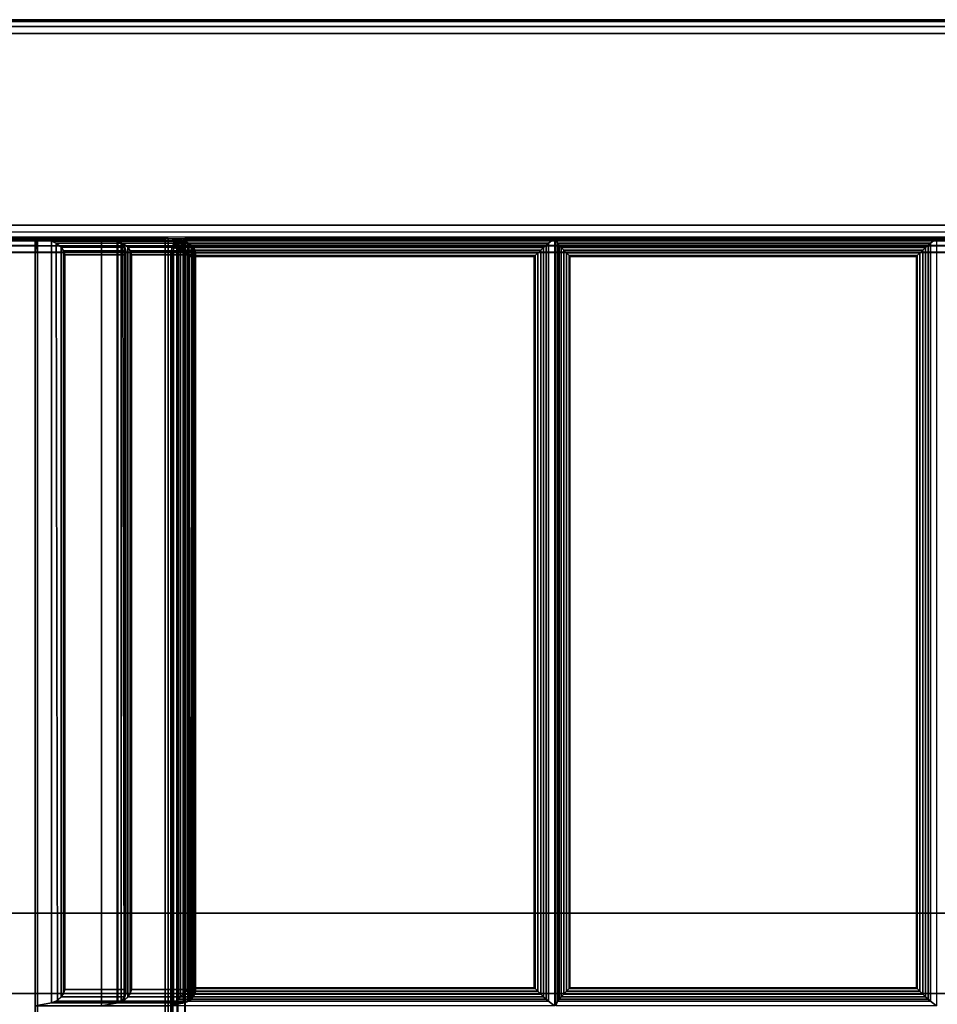
# Model space of a CAD drawing. Units: inches. Extents: x 20 to 296, y 29 to 245.
# Drawn here: x 27 to 35, y 107 to 116 of the extents above; entities that cross this region are included whole.
import ezdxf

# ---------------------------------------------------------------- set-up
doc = ezdxf.new("R2010")
doc.units = ezdxf.units.IN
doc.header["$LTSCALE"] = 24
doc.header["$MEASUREMENT"] = 0
doc.layers.get('0').update_dxf_attribs({"linetype": 'CONTINUOUS'})
doc.layers.add('SEAT-FABRIC', color=5, linetype='CONTINUOUS')
doc.layers.add('SEAT-FRAME', color=5, linetype='CONTINUOUS')

# ---------------------------------------------------------------- blocks, each defined once
blk = doc.blocks.new('LTDRQT')
at = {"layer": 'SEAT-FABRIC', "linetype": 'Continuous'}
for points, invisible_edges in [([(-86.2019, -1.0502, 12.5), (-84.4519, -0.1752, 12.5), (-84.4519, -27.9252, 12.5), (-86.2019, -27.0502, 12.5)], 5), ([(-86.2019, -27.0502, 23), (-84.4519, -27.9252, 23), (-84.4519, -0.1752, 23), (-86.2019, -1.0502, 23)], 5), ([(-84.3307, -7.0507, 23.1019), (-84.3306, -2.1757, 14.125), (-84.3307, -7.0507, 14.1249), (-84.3307, -7.0507, 23.1019)], 1), ([(-84.3306, -7.2008, 16.0945), (-84.2056, -7.0758, 16.0835), (-84.2535, -7.0854, 16.0844), (-84.3212, -7.153, 16.0903)], 5), ([(-56.3306, -7.2008, 16.0945), (-56.4556, -7.0758, 16.0835), (-84.2056, -7.0758, 16.0835), (-84.3306, -7.2008, 16.0945)], 13), ([(-84.3212, -7.153, 16.0903), (-84.2535, -7.0854, 16.0844), (-84.2941, -7.1125, 16.0867), (-84.3212, -7.153, 16.0903)], 1), ([(-56.3306, -7.2008, 16.0945), (-84.3306, -7.2008, 16.0945), (-84.3306, -17.5373, 16.9988), (-56.3306, -17.5373, 16.9988)], 1), ([(-84.3306, -7.2008, 16.0945), (-84.3306, -7.2008, 14.1238), (-84.3306, -27.9293, 14.1238), (-84.3306, -17.5373, 16.9988)], 4)]:
    blk.add_3dface(points, dxfattribs=dict(at, invisible_edges=invisible_edges))
for points in [[(-84.3894, -27.9252, 12.5167), (-84.3915, -0.1449, 12.5133), (-84.4519, -0.1752, 12.5), (-84.4519, -27.9252, 12.5)], [(-84.4519, -27.9252, 23), (-84.4519, -0.1752, 23), (-84.3915, -0.1449, 22.9867), (-84.3894, -27.9252, 22.9833)], [(-84.3437, -27.9252, 12.5625), (-84.3457, -0.1216, 12.5592), (-84.3915, -0.1449, 12.5133), (-84.3894, -27.9252, 12.5167)], [(-84.3894, -27.9252, 22.9833), (-84.3915, -0.1449, 22.9867), (-84.3457, -0.1216, 22.9407), (-84.3437, -27.9252, 22.9375)], [(-84.3269, -27.9252, 12.625), (-84.3274, -0.1118, 12.625), (-84.3457, -0.1216, 12.5592), (-84.3437, -27.9252, 12.5625)], [(-84.3437, -27.9252, 22.9375), (-84.3457, -0.1216, 22.9407), (-84.3274, -0.1118, 22.875), (-84.3269, -27.9252, 22.875)], [(-84.3269, -27.9252, 22.875), (-84.3269, -27.9252, 12.625), (-84.3274, -0.1118, 12.625), (-84.3274, -0.1118, 22.875)], [(-86.3269, -27.0502, 12.625), (-86.3269, -1.0502, 12.625), (-86.3102, -1.0502, 12.5625), (-86.3102, -27.0502, 12.5625)], [(-86.3269, -1.0502, 22.875), (-86.3269, -1.0502, 12.625), (-86.3269, -27.0502, 12.625), (-86.3269, -27.0502, 22.875)], [(-86.3269, -27.0502, 22.875), (-86.3269, -1.0502, 22.875), (-86.3102, -1.0502, 22.9375), (-86.3102, -27.0502, 22.9375)], [(-86.3102, -27.0502, 12.5625), (-86.3102, -1.0502, 12.5625), (-86.2644, -1.0502, 12.5167), (-86.2644, -27.0502, 12.5167)], [(-86.3102, -27.0502, 22.9375), (-86.3102, -1.0502, 22.9375), (-86.2644, -1.0502, 22.9833), (-86.2644, -27.0502, 22.9833)], [(-86.2644, -27.0502, 12.5167), (-86.2644, -1.0502, 12.5167), (-86.2019, -1.0502, 12.5), (-86.2019, -27.0502, 12.5)], [(-86.2644, -27.0502, 22.9833), (-86.2644, -1.0502, 22.9833), (-86.2019, -1.0502, 23), (-86.2019, -27.0502, 23)], [(-84.3306, -2.1473, 14.125), (-84.3307, -7.0223, 14.1249), (-84.3139, -7.0223, 14.0624), (-84.3139, -2.1473, 14.0625)], [(-84.3139, -2.1473, 14.0625), (-84.3139, -7.0223, 14.0624), (-84.2682, -7.0223, 14.0167), (-84.2598, -2.1444, 14.0167)], [(-84.2598, -2.1444, 14.0167), (-84.2682, -7.0223, 14.0167), (-84.2057, -7.0223, 13.9999), (-84.2056, -2.1757, 14)], [(-84.3139, -2.1757, 29.9331), (-84.3121, -5.8456, 29.9361), (-84.3307, -5.8572, 29.8706), (-84.3306, -2.1757, 29.8706)], [(-84.3274, -2.1757, 13.875), (-84.3274, -2.1757, 12.625), (-84.3274, -27.9257, 12.625), (-84.3274, -27.9257, 13.875)], [(-84.3274, -27.9257, 12.625), (-84.3274, -2.1757, 12.625), (-84.3107, -2.1757, 12.5625), (-84.3107, -27.9257, 12.5625)], [(-84.3274, -27.9257, 13.875), (-84.3274, -2.1757, 13.875), (-84.3107, -2.1757, 13.9375), (-84.3107, -27.9257, 13.9375)], [(-84.2681, -2.1757, 29.9789), (-84.2686, -5.8381, 29.9786), (-84.3121, -5.8456, 29.9361), (-84.3139, -2.1757, 29.9331)], [(-84.3107, -27.9257, 12.5625), (-84.3107, -2.1757, 12.5625), (-84.2649, -2.1757, 12.5167), (-84.2649, -27.9257, 12.5167)], [(-84.3107, -27.9257, 13.9375), (-84.3107, -2.1757, 13.9375), (-84.2649, -2.1757, 13.9833), (-84.2649, -27.9257, 13.9833)], [(-84.2056, -2.1757, 29.9956), (-84.2057, -5.8351, 29.9956), (-84.2686, -5.8381, 29.9786), (-84.2681, -2.1757, 29.9789)], [(-84.2649, -27.9257, 12.5167), (-84.2649, -2.1757, 12.5167), (-84.2024, -2.1757, 12.5), (-84.2024, -27.9257, 12.5)], [(-84.2649, -27.9257, 13.9833), (-84.2649, -2.1757, 13.9833), (-84.2024, -2.1757, 14), (-84.2024, -27.9257, 14)], [(-84.2056, -2.1757, 14), (-56.4556, -2.1757, 14), (-56.4557, -7.0223, 13.9999), (-84.2057, -7.0223, 13.9999)], [(-84.2056, -2.1757, 29.9956), (-84.2057, -5.8351, 29.9956), (-56.4557, -5.8351, 29.9956), (-56.4556, -2.1757, 29.9956)], [(-2.4515, -27.9257, 12.5), (-84.2024, -27.9257, 12.5), (-84.2024, -2.1757, 12.5), (-2.4515, -2.1757, 12.5)], [(-84.2024, -27.9257, 14), (-2.4515, -27.9257, 14), (-2.4515, -2.1757, 14), (-84.2024, -2.1757, 14)], [(-77.3307, -5.8351, 29.9956), (-77.3307, -6.4429, 26.5488), (-84.3307, -6.4429, 26.5488), (-84.3307, -5.8351, 29.9956)], [(-84.3307, -5.8351, 29.9956), (-84.3307, -6.4429, 26.5488), (-84.3048, -6.5829, 26.5997), (-84.3048, -5.9841, 29.9956)], [(-84.3307, -5.8351, 29.9956), (-84.3048, -5.9841, 29.9956), (-77.3565, -5.9841, 29.9956), (-77.3307, -5.8351, 29.9956)], [(-84.3307, -5.8572, 29.8706), (-56.3307, -5.8572, 29.8706), (-56.4557, -5.8351, 29.9956), (-84.2057, -5.8351, 29.9956)], [(-84.3307, -5.8572, 29.8706), (-84.2057, -5.8351, 29.9956), (-84.2686, -5.8381, 29.9786), (-84.3121, -5.8456, 29.9361)], [(-77.3565, -5.9841, 29.9956), (-77.3565, -6.5829, 26.5997), (-77.3307, -6.4429, 26.5488), (-77.3307, -5.8351, 29.9956)], [(-84.3307, -5.8572, 29.8706), (-84.3307, -7.0507, 23.1019), (-56.3307, -7.0507, 23.1019), (-56.3307, -5.8572, 29.8706)], [(-84.3048, -5.9841, 29.9956), (-84.3048, -6.5829, 26.5997), (-84.289, -6.6218, 26.6226), (-84.289, -6.0285, 29.9874)], [(-84.3048, -5.9841, 29.9956), (-84.289, -6.0285, 29.9874), (-77.3791, -6.0397, 29.9825), (-77.3565, -5.9841, 29.9956)], [(-77.3723, -6.0285, 29.9874), (-77.3723, -6.6218, 26.6226), (-77.3565, -6.5829, 26.5997), (-77.3565, -5.9841, 29.9956)], [(-84.289, -6.0285, 29.9874), (-84.289, -6.6218, 26.6226), (-84.2505, -6.6548, 26.6675), (-84.2505, -6.0749, 29.9565)], [(-84.289, -6.0285, 29.9874), (-84.2505, -6.0749, 29.9565), (-77.4108, -6.0749, 29.9565), (-77.3791, -6.0397, 29.9825)], [(-84.2505, -6.0749, 29.9565), (-84.2505, -6.6548, 26.6675), (-84.2192, -6.6641, 26.7009), (-84.2192, -6.095, 29.9283)], [(-84.2505, -6.0749, 29.9565), (-84.2192, -6.095, 29.9283), (-77.4421, -6.095, 29.9283), (-77.4108, -6.0749, 29.9565)], [(-84.2192, -6.095, 29.9283), (-84.2192, -6.6641, 26.7009), (-84.1817, -6.6632, 26.7389), (-84.1817, -6.1072, 29.8923)], [(-84.2192, -6.095, 29.9283), (-84.1817, -6.1072, 29.8923), (-77.4796, -6.1072, 29.8923), (-77.4421, -6.095, 29.9283)], [(-84.1817, -6.1072, 29.8923), (-84.1817, -6.6632, 26.7389), (-77.4796, -6.6632, 26.7389), (-77.4796, -6.1072, 29.8923)], [(-77.4796, -6.1072, 29.8923), (-77.4796, -6.6632, 26.7389), (-77.4421, -6.6641, 26.7009), (-77.4421, -6.095, 29.9283)], [(-77.4421, -6.095, 29.9283), (-77.4421, -6.6641, 26.7009), (-77.4108, -6.6548, 26.6675), (-77.4108, -6.0749, 29.9565)], [(-77.4108, -6.0749, 29.9565), (-77.4108, -6.6548, 26.6675), (-77.3723, -6.6218, 26.6226), (-77.3723, -6.0285, 29.9874)], [(-77.3307, -6.4429, 26.5488), (-77.3307, -7.0507, 23.1019), (-84.3307, -7.0507, 23.1019), (-84.3307, -6.4429, 26.5488)], [(-84.3307, -6.4429, 26.5488), (-84.3307, -7.0507, 23.1019), (-84.3048, -7.1907, 23.1529), (-84.3048, -6.5919, 26.5488)], [(-84.3307, -6.4429, 26.5488), (-84.3048, -6.5919, 26.5488), (-77.3565, -6.5919, 26.5488), (-77.3307, -6.4429, 26.5488)], [(-84.3048, -6.5829, 26.5997), (-84.3307, -6.4429, 26.5488), (-77.3307, -6.4429, 26.5488), (-77.3565, -6.5829, 26.5997)], [(-77.3565, -6.5919, 26.5488), (-77.3565, -7.1907, 23.1529), (-77.3307, -7.0507, 23.1019), (-77.3307, -6.4429, 26.5488)], [(-84.289, -6.6218, 26.6226), (-84.3048, -6.5829, 26.5997), (-77.3565, -6.5829, 26.5997), (-77.3723, -6.6218, 26.6226)], [(-84.3048, -6.5919, 26.5488), (-84.3048, -7.1907, 23.1529), (-84.289, -7.2295, 23.1758), (-84.289, -6.6362, 26.5406)], [(-84.3048, -6.5919, 26.5488), (-84.289, -6.6362, 26.5406), (-77.3791, -6.6475, 26.5357), (-77.3565, -6.5919, 26.5488)], [(-84.2505, -6.6548, 26.6675), (-84.289, -6.6218, 26.6226), (-77.3723, -6.6218, 26.6226), (-77.4108, -6.6548, 26.6675)], [(-84.289, -6.6362, 26.5406), (-84.289, -7.2295, 23.1758), (-84.2505, -7.2626, 23.2207), (-84.2505, -6.6827, 26.5097)], [(-84.289, -6.6362, 26.5406), (-84.2505, -6.6827, 26.5097), (-77.4108, -6.6827, 26.5097), (-77.3791, -6.6475, 26.5357)], [(-77.4108, -6.6827, 26.5097), (-77.4108, -7.2626, 23.2207), (-77.3723, -7.2295, 23.1758), (-77.3723, -6.6362, 26.5406)], [(-77.3723, -6.6362, 26.5406), (-77.3723, -7.2295, 23.1758), (-77.3565, -7.1907, 23.1529), (-77.3565, -6.5919, 26.5488)], [(-84.2192, -6.6641, 26.7009), (-84.2505, -6.6548, 26.6675), (-77.4108, -6.6548, 26.6675), (-77.4421, -6.6641, 26.7009)], [(-84.2505, -6.6827, 26.5097), (-84.2505, -7.2626, 23.2207), (-84.2192, -7.2718, 23.2541), (-84.2192, -6.7028, 26.4814)], [(-84.2505, -6.6827, 26.5097), (-84.2192, -6.7028, 26.4814), (-77.4421, -6.7028, 26.4814), (-77.4108, -6.6827, 26.5097)], [(-84.1817, -6.6632, 26.7389), (-84.2192, -6.6641, 26.7009), (-77.4421, -6.6641, 26.7009), (-77.4796, -6.6632, 26.7389)], [(-84.2192, -6.7028, 26.4814), (-84.2192, -7.2718, 23.2541), (-84.1817, -7.271, 23.2921), (-84.1817, -6.715, 26.4455)], [(-84.2192, -6.7028, 26.4814), (-84.1817, -6.715, 26.4455), (-77.4796, -6.715, 26.4455), (-77.4421, -6.7028, 26.4814)], [(-84.1817, -6.715, 26.4455), (-84.1817, -7.271, 23.2921), (-77.4796, -7.271, 23.2921), (-77.4796, -6.715, 26.4455)], [(-77.4796, -6.715, 26.4455), (-77.4796, -7.271, 23.2921), (-77.4421, -7.2718, 23.2541), (-77.4421, -6.7028, 26.4814)], [(-77.4421, -6.7028, 26.4814), (-77.4421, -7.2718, 23.2541), (-77.4108, -7.2626, 23.2207), (-77.4108, -6.6827, 26.5097)], [(-84.3307, -7.0223, 14.1249), (-84.2057, -7.0223, 13.9999), (-56.4557, -7.0223, 13.9999), (-56.3307, -7.0223, 14.1249)], [(-84.3307, -7.0223, 14.1249), (-84.3139, -7.0223, 14.0624), (-84.2682, -7.0223, 14.0167), (-84.2057, -7.0223, 13.9999)], [(-77.3307, -7.0507, 19.6019), (-77.3307, -7.0507, 16.1019), (-84.3307, -7.0507, 16.1019), (-84.3307, -7.0507, 19.6019)], [(-84.3048, -7.1974, 16.1278), (-84.3307, -7.0507, 16.1019), (-77.3307, -7.0507, 16.1019), (-77.3565, -7.1974, 16.1278)], [(-84.3307, -7.0507, 19.6019), (-84.3307, -7.0507, 16.1019), (-84.3048, -7.1974, 16.1278), (-84.3048, -7.1974, 19.5761)], [(-84.3307, -7.0507, 19.6019), (-84.3048, -7.1974, 19.5761), (-77.3565, -7.1974, 19.5761), (-77.3307, -7.0507, 19.6019)], [(-77.3307, -7.0507, 23.1019), (-77.3307, -7.0507, 19.6019), (-84.3307, -7.0507, 19.6019), (-84.3307, -7.0507, 23.1019)], [(-84.3048, -7.1974, 19.6278), (-84.3307, -7.0507, 19.6019), (-77.3307, -7.0507, 19.6019), (-77.3565, -7.1974, 19.6278)], [(-84.3307, -7.0507, 23.1019), (-84.3307, -7.0507, 19.6019), (-84.3048, -7.1974, 19.6278), (-84.3048, -7.1974, 23.0761)], [(-84.3307, -7.0507, 23.1019), (-84.3048, -7.1974, 23.0761), (-77.3565, -7.1974, 23.0761), (-77.3307, -7.0507, 23.1019)], [(-84.3048, -7.1907, 23.1529), (-84.3307, -7.0507, 23.1019), (-77.3307, -7.0507, 23.1019), (-77.3565, -7.1907, 23.1529)], [(-84.3307, -7.0507, 23.1019), (-84.3307, -7.0507, 14.1249), (-56.3307, -7.0507, 14.1249), (-56.3307, -7.0507, 23.1019)], [(-84.255, -7.1072, 16.0284), (-84.2972, -7.1695, 16.0283), (-84.3139, -7.1558, 15.969), (-84.269, -7.0921, 15.969)], [(-84.2535, -7.0854, 16.0844), (-84.2535, -7.0853, 14.1238), (-84.294, -7.1124, 14.1238), (-84.2941, -7.1125, 16.0867)], [(-84.2535, -7.0853, 14.1238), (-84.294, -7.1124, 14.1238), (-84.2822, -7.1242, 14.0613), (-84.2471, -7.1008, 14.0613)], [(-84.2065, -7.0903, 16.0284), (-84.255, -7.1072, 16.0284), (-84.269, -7.0921, 15.969), (-84.2065, -7.0753, 15.969)], [(-84.2065, -7.1316, 16.0735), (-84.2315, -7.1572, 16.0734), (-84.255, -7.1072, 16.0284), (-84.2065, -7.0903, 16.0284)], [(-84.2056, -7.0758, 14.1238), (-84.2535, -7.0853, 14.1238), (-84.2471, -7.1008, 14.0613), (-84.2056, -7.0925, 14.0613)], [(-84.2056, -7.0758, 16.0835), (-84.2056, -7.0758, 14.1238), (-84.2535, -7.0853, 14.1238), (-84.2535, -7.0854, 16.0844)], [(-84.2056, -7.0925, 14.0613), (-84.2471, -7.1008, 14.0613), (-84.2296, -7.143, 14.0155), (-84.2056, -7.1383, 14.0155)], [(-56.4565, -7.0753, 15.969), (-56.4556, -7.0758, 14.1238), (-84.2056, -7.0758, 14.1238), (-84.2065, -7.0753, 15.969)], [(-84.2065, -7.0903, 16.0284), (-56.4565, -7.0903, 16.0284), (-56.4565, -7.0753, 15.969), (-84.2065, -7.0753, 15.969)], [(-84.2065, -7.1316, 16.0735), (-56.4626, -7.1316, 16.0735), (-56.4565, -7.0903, 16.0284), (-84.2065, -7.0903, 16.0284)], [(-84.2056, -7.0758, 14.1238), (-56.4556, -7.0758, 14.1238), (-56.4556, -7.0925, 14.0613), (-84.2056, -7.0925, 14.0613)], [(-84.2056, -7.0925, 14.0613), (-56.4556, -7.0925, 14.0613), (-56.4556, -7.1383, 14.0155), (-84.2056, -7.1383, 14.0155)], [(-77.3565, -7.1974, 19.5761), (-77.3565, -7.1974, 16.1278), (-77.3307, -7.0507, 16.1019), (-77.3307, -7.0507, 19.6019)], [(-77.3565, -7.1974, 23.0761), (-77.3565, -7.1974, 19.6278), (-77.3307, -7.0507, 19.6019), (-77.3307, -7.0507, 23.1019)], [(-84.2972, -7.1695, 16.0283), (-84.3139, -7.2128, 16.0313), (-84.3307, -7.2183, 15.969), (-84.3139, -7.1558, 15.969)], [(-84.2885, -7.1298, 16.1207), (-84.3306, -7.1015, 15.9603), (-84.3306, -10.5748, 16.2642), (-84.2885, -10.5191, 16.4173)], [(-77.3728, -7.1298, 16.1207), (-77.3306, -7.1015, 15.9603), (-84.3306, -7.1015, 15.9603), (-84.2885, -7.1298, 16.1207)], [(-84.3211, -7.1529, 14.1238), (-84.3306, -7.2008, 14.1238), (-84.3139, -7.2008, 14.0613), (-84.3056, -7.1594, 14.0613)], [(-84.3212, -7.153, 16.0903), (-84.3211, -7.1529, 14.1238), (-84.3306, -7.2008, 14.1238), (-84.3306, -7.2008, 16.0945)], [(-84.2941, -7.1125, 16.0867), (-84.294, -7.1124, 14.1238), (-84.3211, -7.1529, 14.1238), (-84.3212, -7.153, 16.0903)], [(-84.294, -7.1124, 14.1238), (-84.3211, -7.1529, 14.1238), (-84.3056, -7.1594, 14.0613), (-84.2822, -7.1242, 14.0613)], [(-84.3056, -7.1594, 14.0613), (-84.3139, -7.2008, 14.0613), (-84.2681, -7.2008, 14.0155), (-84.2634, -7.1769, 14.0155)], [(-84.259, -7.1853, 16.0734), (-84.2682, -7.2089, 16.0768), (-84.3139, -7.2128, 16.0313), (-84.2972, -7.1695, 16.0283)], [(-84.2822, -7.1242, 14.0613), (-84.3056, -7.1594, 14.0613), (-84.2634, -7.1769, 14.0155), (-84.2498, -7.1566, 14.0155)], [(-84.2315, -7.1572, 16.0734), (-84.255, -7.1072, 16.0284), (-84.2972, -7.1695, 16.0283), (-84.259, -7.1853, 16.0734)], [(-84.2709, -10.4983, 16.4538), (-84.2709, -7.144, 16.1604), (-84.2885, -7.1298, 16.1207), (-84.2885, -10.5191, 16.4173)], [(-84.2885, -7.1298, 16.1207), (-84.2709, -7.144, 16.1604), (-77.3904, -7.144, 16.1604), (-77.3728, -7.1298, 16.1207)], [(-84.2471, -7.1008, 14.0613), (-84.2822, -7.1242, 14.0613), (-84.2498, -7.1566, 14.0155), (-84.2296, -7.143, 14.0155)], [(-84.2495, -10.4749, 16.4758), (-84.2495, -7.1632, 16.1861), (-84.2709, -7.144, 16.1604), (-84.2709, -10.4983, 16.4538)], [(-84.2709, -7.144, 16.1604), (-84.2495, -7.1632, 16.1861), (-77.4118, -7.1632, 16.1861), (-77.3904, -7.144, 16.1604)], [(-84.2057, -7.2074, 16.0935), (-84.2682, -7.2089, 16.0768), (-84.259, -7.1853, 16.0734)], [(-84.2634, -7.1769, 14.0155), (-84.2681, -7.2008, 14.0155), (-84.2056, -7.2008, 13.9988)], [(-84.2498, -7.1566, 14.0155), (-84.2634, -7.1769, 14.0155), (-84.2056, -7.2008, 13.9988)], [(-84.2057, -7.2074, 16.0935), (-84.259, -7.1853, 16.0734), (-84.2315, -7.1572, 16.0734)], [(-84.2296, -7.143, 14.0155), (-84.2498, -7.1566, 14.0155), (-84.2056, -7.2008, 13.9988)], [(-84.2251, -10.4491, 16.4902), (-84.2251, -7.1861, 16.2047), (-84.2495, -7.1632, 16.1861), (-84.2495, -10.4749, 16.4758)], [(-84.2495, -7.1632, 16.1861), (-84.2251, -7.1861, 16.2047), (-77.4362, -7.1861, 16.2047), (-77.4118, -7.1632, 16.1861)], [(-84.2057, -7.2074, 16.0935), (-84.2315, -7.1572, 16.0734), (-84.2065, -7.1316, 16.0735)], [(-84.2057, -7.2074, 16.0935), (-84.2315, -7.1572, 16.0734), (-84.2057, -7.1496, 16.0734)], [(-84.2056, -7.1383, 14.0155), (-84.2296, -7.143, 14.0155), (-84.2056, -7.2008, 13.9988)], [(-84.199, -10.4223, 16.4978), (-84.199, -7.2112, 16.2169), (-84.2251, -7.1861, 16.2047), (-84.2251, -10.4491, 16.4902)], [(-84.2251, -7.1861, 16.2047), (-84.199, -7.2112, 16.2169), (-77.4622, -7.2112, 16.2169), (-77.4362, -7.1861, 16.2047)], [(-84.2057, -7.2074, 16.0935), (-56.4565, -7.1894, 16.0936), (-56.4626, -7.1316, 16.0735), (-84.2065, -7.1316, 16.0735)], [(-84.2056, -7.1383, 14.0155), (-56.4556, -7.1383, 14.0155), (-56.4556, -7.2008, 13.9988), (-84.2056, -7.2008, 13.9988)], [(-77.4362, -10.4491, 16.4902), (-77.4362, -7.1861, 16.2047), (-77.4622, -7.2112, 16.2169), (-77.4622, -10.4223, 16.4978)], [(-77.4118, -10.4749, 16.4758), (-77.4118, -7.1632, 16.1861), (-77.4362, -7.1861, 16.2047), (-77.4362, -10.4491, 16.4902)], [(-77.3904, -10.4983, 16.4538), (-77.3904, -7.144, 16.1604), (-77.4118, -7.1632, 16.1861), (-77.4118, -10.4749, 16.4758)], [(-77.3728, -10.5191, 16.4173), (-77.3728, -7.1298, 16.1207), (-77.3904, -7.144, 16.1604), (-77.3904, -10.4983, 16.4538)], [(-77.3728, -10.5191, 16.4173), (-77.3306, -10.5748, 16.2642), (-77.3306, -7.1015, 15.9603), (-77.3728, -7.1298, 16.1207)], [(-84.3139, -17.5548, 16.9361), (-84.3139, -7.2128, 16.0313), (-84.3307, -7.2183, 15.969), (-84.3307, -17.5603, 16.8738)], [(-84.3306, -27.9293, 14.1238), (-84.3306, -7.2008, 14.1238), (-84.3139, -7.2008, 14.0613), (-84.3139, -27.9293, 14.0613)], [(-84.3139, -27.9293, 14.0613), (-84.3139, -7.2008, 14.0613), (-84.2681, -7.2008, 14.0155), (-84.2681, -27.9293, 14.0155)], [(-84.2682, -17.5508, 16.9816), (-84.2682, -7.2089, 16.0768), (-84.3139, -7.2128, 16.0313), (-84.3139, -17.5548, 16.9361)], [(-84.289, -7.2295, 23.1758), (-84.3048, -7.1907, 23.1529), (-77.3565, -7.1907, 23.1529), (-77.3723, -7.2295, 23.1758)], [(-84.289, -7.2396, 16.1436), (-84.3048, -7.1974, 16.1278), (-77.3565, -7.1974, 16.1278), (-77.3723, -7.2396, 16.1436)], [(-84.3048, -7.1974, 19.5761), (-84.3048, -7.1974, 16.1278), (-84.289, -7.2396, 16.1436), (-84.289, -7.2396, 19.5603)], [(-84.3048, -7.1974, 19.5761), (-84.289, -7.2396, 19.5603), (-77.3791, -7.2499, 19.5535), (-77.3565, -7.1974, 19.5761)], [(-84.289, -7.2396, 19.6436), (-84.3048, -7.1974, 19.6278), (-77.3565, -7.1974, 19.6278), (-77.3723, -7.2396, 19.6436)], [(-84.3048, -7.1974, 23.0761), (-84.3048, -7.1974, 19.6278), (-84.289, -7.2396, 19.6436), (-84.289, -7.2396, 23.0603)], [(-84.3048, -7.1974, 23.0761), (-84.289, -7.2396, 23.0603), (-77.3791, -7.2499, 23.0535), (-77.3565, -7.1974, 23.0761)], [(-84.2505, -7.2626, 23.2207), (-84.289, -7.2295, 23.1758), (-77.3723, -7.2295, 23.1758), (-77.4108, -7.2626, 23.2207)], [(-84.2505, -7.28, 16.1821), (-84.289, -7.2396, 16.1436), (-77.3723, -7.2396, 16.1436), (-77.4108, -7.28, 16.1821)], [(-84.289, -7.2396, 19.5603), (-84.289, -7.2396, 16.1436), (-84.2505, -7.28, 16.1821), (-84.2505, -7.28, 19.5218)], [(-84.289, -7.2396, 19.5603), (-84.2505, -7.28, 19.5218), (-77.4108, -7.28, 19.5218), (-77.3791, -7.2499, 19.5535)], [(-84.2505, -7.28, 19.6821), (-84.289, -7.2396, 19.6436), (-77.3723, -7.2396, 19.6436), (-77.4108, -7.28, 19.6821)], [(-84.289, -7.2396, 23.0603), (-84.289, -7.2396, 19.6436), (-84.2505, -7.28, 19.6821), (-84.2505, -7.28, 23.0218)], [(-84.289, -7.2396, 23.0603), (-84.2505, -7.28, 23.0218), (-77.4108, -7.28, 23.0218), (-77.3791, -7.2499, 23.0535)], [(-84.2057, -17.5494, 16.9983), (-84.2057, -7.2074, 16.0935), (-84.2682, -7.2089, 16.0768), (-84.2682, -17.5508, 16.9816)], [(-84.2681, -27.9293, 14.0155), (-84.2681, -7.2008, 14.0155), (-84.2056, -7.2008, 13.9988), (-84.2056, -27.9293, 13.9988)], [(-84.2192, -7.2718, 23.2541), (-84.2505, -7.2626, 23.2207), (-77.4108, -7.2626, 23.2207), (-77.4421, -7.2718, 23.2541)], [(-84.1817, -7.271, 23.2921), (-84.2192, -7.2718, 23.2541), (-77.4421, -7.2718, 23.2541), (-77.4796, -7.271, 23.2921)], [(-84.2057, -7.2074, 16.0935), (-84.2065, -17.5314, 16.9984), (-56.4565, -17.5314, 16.9984), (-56.4565, -7.1894, 16.0936)], [(-84.2056, -7.2008, 13.9988), (-56.4556, -7.2008, 13.9988), (-56.4556, -27.9293, 13.9988), (-84.2056, -27.9293, 13.9988)], [(-84.1745, -10.3975, 16.4994), (-84.1745, -7.2353, 16.2228), (-84.199, -7.2112, 16.2169), (-84.199, -10.4223, 16.4978)], [(-84.199, -7.2112, 16.2169), (-84.1745, -7.2353, 16.2228), (-77.4868, -7.2353, 16.2228), (-77.4622, -7.2112, 16.2169)], [(-84.1677, -10.3908, 16.499), (-84.1677, -7.242, 16.2236), (-84.1745, -7.2353, 16.2228), (-84.1745, -10.3975, 16.4994)], [(-84.1745, -7.2353, 16.2228), (-84.1677, -7.242, 16.2236), (-77.4935, -7.242, 16.2236), (-77.4868, -7.2353, 16.2228)], [(-77.4935, -10.3908, 16.499), (-77.4935, -7.242, 16.2236), (-84.1677, -7.242, 16.2236), (-84.1677, -10.3908, 16.499)], [(-77.4868, -10.3975, 16.4994), (-77.4868, -7.2353, 16.2228), (-77.4935, -7.242, 16.2236), (-77.4935, -10.3908, 16.499)], [(-77.4622, -10.4223, 16.4978), (-77.4622, -7.2112, 16.2169), (-77.4868, -7.2353, 16.2228), (-77.4868, -10.3975, 16.4994)], [(-77.4108, -7.28, 19.5218), (-77.4108, -7.28, 16.1821), (-77.3723, -7.2396, 16.1436), (-77.3723, -7.2396, 19.5603)], [(-77.4108, -7.28, 23.0218), (-77.4108, -7.28, 19.6821), (-77.3723, -7.2396, 19.6436), (-77.3723, -7.2396, 23.0603)], [(-77.3723, -7.2396, 19.5603), (-77.3723, -7.2396, 16.1436), (-77.3565, -7.1974, 16.1278), (-77.3565, -7.1974, 19.5761)], [(-77.3723, -7.2396, 23.0603), (-77.3723, -7.2396, 19.6436), (-77.3565, -7.1974, 19.6278), (-77.3565, -7.1974, 23.0761)], [(-84.2192, -7.2949, 16.2134), (-84.2505, -7.28, 16.1821), (-77.4108, -7.28, 16.1821), (-77.4421, -7.2949, 16.2134)], [(-84.2505, -7.28, 19.5218), (-84.2505, -7.28, 16.1821), (-84.2192, -7.2949, 16.2134), (-84.2192, -7.2949, 19.4905)], [(-84.2505, -7.28, 19.5218), (-84.2192, -7.2949, 19.4905), (-77.4421, -7.2949, 19.4905), (-77.4108, -7.28, 19.5218)], [(-84.2192, -7.2949, 19.7134), (-84.2505, -7.28, 19.6821), (-77.4108, -7.28, 19.6821), (-77.4421, -7.2949, 19.7134)], [(-84.2505, -7.28, 23.0218), (-84.2505, -7.28, 19.6821), (-84.2192, -7.2949, 19.7134), (-84.2192, -7.2949, 22.9905)], [(-84.2505, -7.28, 23.0218), (-84.2192, -7.2949, 22.9905), (-77.4421, -7.2949, 22.9905), (-77.4108, -7.28, 23.0218)], [(-84.1817, -7.3007, 16.2509), (-84.2192, -7.2949, 16.2134), (-77.4421, -7.2949, 16.2134), (-77.4796, -7.3007, 16.2509)], [(-84.2192, -7.2949, 19.4905), (-84.2192, -7.2949, 16.2134), (-84.1817, -7.3007, 16.2509), (-84.1817, -7.3007, 19.453)], [(-84.2192, -7.2949, 19.4905), (-84.1817, -7.3007, 19.453), (-77.4796, -7.3007, 19.453), (-77.4421, -7.2949, 19.4905)], [(-84.1817, -7.3007, 19.7509), (-84.2192, -7.2949, 19.7134), (-77.4421, -7.2949, 19.7134), (-77.4796, -7.3007, 19.7509)], [(-84.2192, -7.2949, 22.9905), (-84.2192, -7.2949, 19.7134), (-84.1817, -7.3007, 19.7509), (-84.1817, -7.3007, 22.953)], [(-84.2192, -7.2949, 22.9905), (-84.1817, -7.3007, 22.953), (-77.4796, -7.3007, 22.953), (-77.4421, -7.2949, 22.9905)], [(-84.1817, -7.3007, 19.453), (-84.1817, -7.3007, 16.2509), (-77.4796, -7.3007, 16.2509), (-77.4796, -7.3007, 19.453)], [(-84.1817, -7.3007, 22.953), (-84.1817, -7.3007, 19.7509), (-77.4796, -7.3007, 19.7509), (-77.4796, -7.3007, 22.953)], [(-77.4796, -7.3007, 19.453), (-77.4796, -7.3007, 16.2509), (-77.4421, -7.2949, 16.2134), (-77.4421, -7.2949, 19.4905)], [(-77.4796, -7.3007, 22.953), (-77.4796, -7.3007, 19.7509), (-77.4421, -7.2949, 19.7134), (-77.4421, -7.2949, 22.9905)], [(-77.4421, -7.2949, 19.4905), (-77.4421, -7.2949, 16.2134), (-77.4108, -7.28, 16.1821), (-77.4108, -7.28, 19.5218)], [(-77.4421, -7.2949, 22.9905), (-77.4421, -7.2949, 19.7134), (-77.4108, -7.28, 19.6821), (-77.4108, -7.28, 23.0218)], [(-77.4622, -10.4223, 16.4978), (-77.4868, -10.3975, 16.4994), (-84.1745, -10.3975, 16.4994), (-84.199, -10.4223, 16.4978)], [(-77.4868, -10.3975, 16.4994), (-77.4935, -10.3908, 16.499), (-84.1677, -10.3908, 16.499), (-84.1745, -10.3975, 16.4994)], [(-77.3728, -10.5191, 16.4173), (-77.3904, -10.4983, 16.4538), (-84.2709, -10.4983, 16.4538), (-84.2885, -10.5191, 16.4173)], [(-77.3904, -10.4983, 16.4538), (-77.4118, -10.4749, 16.4758), (-84.2495, -10.4749, 16.4758), (-84.2709, -10.4983, 16.4538)], [(-77.4118, -10.4749, 16.4758), (-77.4362, -10.4491, 16.4902), (-84.2251, -10.4491, 16.4902), (-84.2495, -10.4749, 16.4758)], [(-77.4362, -10.4491, 16.4902), (-77.4622, -10.4223, 16.4978), (-84.199, -10.4223, 16.4978), (-84.2251, -10.4491, 16.4902)], [(-84.2885, -10.5191, 16.4173), (-84.3306, -10.5748, 16.2642), (-77.3306, -10.5748, 16.2642), (-77.3728, -10.5191, 16.4173)], [(-77.3728, -10.6031, 16.4246), (-77.3306, -10.5881, 16.2653), (-84.3306, -10.5881, 16.2653), (-84.2885, -10.6031, 16.4246)], [(-84.2885, -10.6031, 16.4246), (-84.3306, -10.5881, 16.2653), (-84.3306, -14.0615, 16.5692), (-84.2885, -14.0058, 16.7223)], [(-77.3728, -14.0058, 16.7223), (-77.3306, -14.0615, 16.5692), (-77.3306, -10.5881, 16.2653), (-77.3728, -10.6031, 16.4246)], [(-84.2885, -10.6031, 16.4246), (-84.2885, -14.0058, 16.7223), (-84.2709, -13.985, 16.7589), (-84.2709, -10.6173, 16.4642)], [(-84.2885, -10.6031, 16.4246), (-84.2709, -10.6173, 16.4642), (-77.3904, -10.6173, 16.4642), (-77.3728, -10.6031, 16.4246)], [(-84.2709, -10.6173, 16.4642), (-84.2709, -13.985, 16.7589), (-84.2495, -13.9616, 16.7809), (-84.2495, -10.6365, 16.49)], [(-84.2709, -10.6173, 16.4642), (-84.2495, -10.6365, 16.49), (-77.4118, -10.6365, 16.49), (-77.3904, -10.6173, 16.4642)], [(-84.2495, -10.6365, 16.49), (-84.2495, -13.9616, 16.7809), (-84.2251, -13.9358, 16.7952), (-84.2251, -10.6594, 16.5086)], [(-84.2495, -10.6365, 16.49), (-84.2251, -10.6594, 16.5086), (-77.4362, -10.6594, 16.5086), (-77.4118, -10.6365, 16.49)], [(-84.2251, -10.6594, 16.5086), (-84.2251, -13.9358, 16.7952), (-84.199, -13.909, 16.8028), (-84.199, -10.6845, 16.5207)], [(-84.2251, -10.6594, 16.5086), (-84.199, -10.6845, 16.5207), (-77.4622, -10.6845, 16.5207), (-77.4362, -10.6594, 16.5086)], [(-84.199, -10.6845, 16.5207), (-84.199, -13.909, 16.8028), (-84.1745, -13.8842, 16.8045), (-84.1745, -10.7086, 16.5267)], [(-84.199, -10.6845, 16.5207), (-84.1745, -10.7086, 16.5267), (-77.4868, -10.7086, 16.5267), (-77.4622, -10.6845, 16.5207)], [(-77.4868, -10.7086, 16.5267), (-77.4868, -13.8842, 16.8045), (-77.4622, -13.909, 16.8028), (-77.4622, -10.6845, 16.5207)], [(-77.4622, -10.6845, 16.5207), (-77.4622, -13.909, 16.8028), (-77.4362, -13.9358, 16.7952), (-77.4362, -10.6594, 16.5086)], [(-77.4362, -10.6594, 16.5086), (-77.4362, -13.9358, 16.7952), (-77.4118, -13.9616, 16.7809), (-77.4118, -10.6365, 16.49)], [(-77.4118, -10.6365, 16.49), (-77.4118, -13.9616, 16.7809), (-77.3904, -13.985, 16.7589), (-77.3904, -10.6173, 16.4642)], [(-77.3904, -10.6173, 16.4642), (-77.3904, -13.985, 16.7589), (-77.3728, -14.0058, 16.7223), (-77.3728, -10.6031, 16.4246)], [(-84.1745, -10.7086, 16.5267), (-84.1745, -13.8842, 16.8045), (-84.1677, -13.8774, 16.8041), (-84.1677, -10.7153, 16.5274)], [(-84.1745, -10.7086, 16.5267), (-84.1677, -10.7153, 16.5274), (-77.4935, -10.7153, 16.5274), (-77.4868, -10.7086, 16.5267)], [(-84.1677, -10.7153, 16.5274), (-84.1677, -13.8774, 16.8041), (-77.4935, -13.8774, 16.8041), (-77.4935, -10.7153, 16.5274)], [(-77.4935, -10.7153, 16.5274), (-77.4935, -13.8774, 16.8041), (-77.4868, -13.8842, 16.8045), (-77.4868, -10.7086, 16.5267)], [(-77.4362, -13.9358, 16.7952), (-77.4622, -13.909, 16.8028), (-84.199, -13.909, 16.8028), (-84.2251, -13.9358, 16.7952)], [(-77.4622, -13.909, 16.8028), (-77.4868, -13.8842, 16.8045), (-84.1745, -13.8842, 16.8045), (-84.199, -13.909, 16.8028)], [(-77.4868, -13.8842, 16.8045), (-77.4935, -13.8774, 16.8041), (-84.1677, -13.8774, 16.8041), (-84.1745, -13.8842, 16.8045)], [(-84.2885, -14.0058, 16.7223), (-84.3306, -14.0615, 16.5692), (-77.3306, -14.0615, 16.5692), (-77.3728, -14.0058, 16.7223)], [(-77.3728, -14.0058, 16.7223), (-77.3904, -13.985, 16.7589), (-84.2709, -13.985, 16.7589), (-84.2885, -14.0058, 16.7223)], [(-77.3904, -13.985, 16.7589), (-77.4118, -13.9616, 16.7809), (-84.2495, -13.9616, 16.7809), (-84.2709, -13.985, 16.7589)], [(-77.4118, -13.9616, 16.7809), (-77.4362, -13.9358, 16.7952), (-84.2251, -13.9358, 16.7952), (-84.2495, -13.9616, 16.7809)]]:
    blk.add_3dface(points, dxfattribs=at)
at = {"layer": 'SEAT-FABRIC'}
for points, invisible_edges in [([(-84.3307, -7.0507, 23.1019), (-84.3306, -2.1757, 29.8706), (-84.3306, -2.1757, 14.125)], 9), ([(-84.3306, -2.1757, 29.8706), (-84.3307, -7.0507, 23.1019), (-84.3307, -5.8572, 29.8706)], 1)]:
    blk.add_3dface(points, dxfattribs=dict(at, invisible_edges=invisible_edges))
at = {"layer": 'SEAT-FRAME', "linetype": 'Continuous'}
for points in [[(-77.4421, -23.0507, 11), (-78.1754, -23.4257, 11), (-78.1754, -0.9427, 11), (-77.4421, -1.3007, 11)], [(-77.4421, -1.3007, 12.5), (-78.1754, -0.9427, 12.5), (-78.1754, -23.4257, 12.5), (-77.4421, -23.0507, 12.5)], [(-78.1754, -0.9427, 12.5), (-78.1754, -0.9427, 11), (-78.1754, -23.4257, 11), (-78.1754, -23.4257, 12.5)], [(-77.4421, -1.3007, 12.5), (-77.4421, -23.0507, 12.5), (-77.4421, -23.0507, 11), (-77.4421, -1.3007, 11)]]:
    blk.add_3dface(points, dxfattribs=at)

msp = doc.modelspace()

# ---------------------------------------------------------------- block references
at = {"xscale": -1, "rotation": 90}
msp.add_blockref('LTDRQT', (21.3784, 29.3499), dxfattribs=at)

doc.saveas('drawing.dxf')
